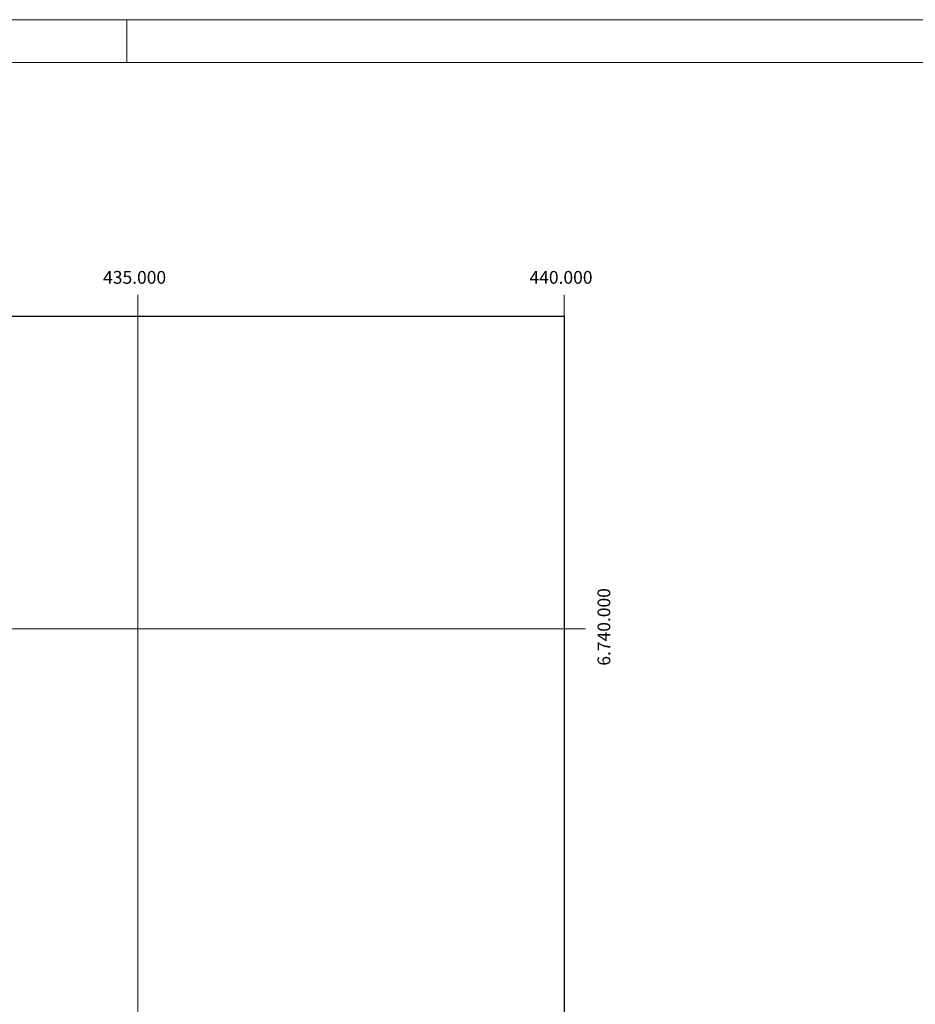
# Model space of a CAD drawing. Units: millimetres. Extents: x 395169 to 454619, y 6705089 to 6747139.
# Drawn here: x 433615 to 444117, y 6735599 to 6747139 of the extents above; entities that cross this region are included whole.
import ezdxf

# ---------------------------------------------------------------- set-up
doc = ezdxf.new("R2010")
doc.units = ezdxf.units.MM
for name, color, linetype, lineweight in [('A0', 7, 'Continuous', 5), ('CONTORNO', 7, 'Continuous', 5), ('GRADE', 7, 'Continuous', 5), ('poli', 7, 'Continuous', 0)]:
    doc.layers.add(name, color=color, linetype=linetype, lineweight=lineweight)
picture_1 = doc.add_image_def('image1.tif', size_in_pixel=(8511, 8378))

msp = doc.modelspace()

# ---------------------------------------------------------------- linework, layer by layer
at = {"layer": 'A0', "color": 7}
for p, q in [((395169, 6747139), (454619, 6747139)), ((395169, 6747139), (454619, 6747139)), ((395169, 6747139), (454619, 6747139)), ((395169, 6747139), (454619, 6747139)), ((434869, 6747139), (434869, 6746639)), ((434869, 6747139), (434869, 6746639)), ((434869, 6747139), (434869, 6746639)), ((434869, 6747139), (434869, 6746639)), ((396419, 6746639), (454119, 6746639)), ((396419, 6746639), (454119, 6746639)), ((396419, 6746639), (454119, 6746639)), ((396419, 6746639), (454119, 6746639))]:
    msp.add_line(p, q, dxfattribs=at)
at = {"layer": 'A0'}
msp.add_lwpolyline([(454619, 6705089), (395169, 6705089), (395169, 6747139), (454619, 6747139)], close=True, dxfattribs=at)
msp.add_lwpolyline([(454619, 6705089), (395169, 6705089), (395169, 6747139), (454619, 6747139)], close=True, dxfattribs=at)
msp.add_lwpolyline([(454619, 6705089), (395169, 6705089), (395169, 6747139), (454619, 6747139)], close=True, dxfattribs=at)
msp.add_lwpolyline([(454619, 6705089), (395169, 6705089), (395169, 6747139), (454619, 6747139)], close=True, dxfattribs=at)
at = {"layer": 'CONTORNO'}
msp.add_line((401364, 6743665), (440000, 6743665), dxfattribs=at)
msp.add_line((401364, 6743665), (440000, 6743665), dxfattribs=at)
msp.add_line((401364, 6743665), (440000, 6743665), dxfattribs=at)
msp.add_line((401364, 6743665), (440000, 6743665), dxfattribs=at)
msp.add_line((401364, 6743665), (440000, 6743665), dxfattribs=at)
msp.add_line((401364, 6743665), (440000, 6743665), dxfattribs=at)
msp.add_line((401364, 6743665), (440000, 6743665), dxfattribs=at)
msp.add_line((401364, 6743665), (440000, 6743665), dxfattribs=at)
at = {"layer": 'GRADE'}
for p, q in [((435000, 6743915), (435000, 6709750)), ((435000, 6743915), (435000, 6709750)), ((435000, 6743915), (435000, 6709750)), ((435000, 6743915), (435000, 6709750)), ((440000, 6743915), (440000, 6709750)), ((440000, 6743915), (440000, 6709750)), ((440000, 6743915), (440000, 6709750)), ((440000, 6743915), (440000, 6709750)), ((401114, 6740000), (440250, 6740000)), ((401114, 6740000), (440250, 6740000)), ((401114, 6740000), (440250, 6740000)), ((401114, 6740000), (440250, 6740000))]:
    msp.add_line(p, q, dxfattribs=at)
at = {"layer": 'poli'}
msp.add_lwpolyline([(401364, 6743665), (440000, 6743665), (440000, 6710000), (401360, 6710000)], close=True, dxfattribs=at)

# ---------------------------------------------------------------- texts
at = {"layer": 'GRADE', "char_height": 150, "width": 2327.12, "attachment_point": 1}
for s, insert in [('{\\fVerdana|b0|i0|c0|p34;435.000}', (434593, 6744194)), ('{\\fVerdana|b0|i0|c0|p34;435.000}', (434593, 6744194)), ('{\\fVerdana|b0|i0|c0|p34;435.000}', (434593, 6744194)), ('{\\fVerdana|b0|i0|c0|p34;435.000}', (434593, 6744194)), ('{\\fVerdana|b0|i0|c0|p34;440.000}', (439593, 6744194)), ('{\\fVerdana|b0|i0|c0|p34;440.000}', (439593, 6744194)), ('{\\fVerdana|b0|i0|c0|p34;440.000}', (439593, 6744194)), ('{\\fVerdana|b0|i0|c0|p34;440.000}', (439593, 6744194))]:
    msp.add_mtext(s, dxfattribs=dict(at, insert=insert))
at = {"layer": 'GRADE', "insert": (440390, 6739568), "char_height": 150, "width": 2327.12, "attachment_point": 1, "rotation": 90}
msp.add_mtext('{\\fVerdana|b0|i0|c0|p34;6.740.000}', dxfattribs=at)
msp.add_mtext('{\\fVerdana|b0|i0|c0|p34;6.740.000}', dxfattribs=at)
msp.add_mtext('{\\fVerdana|b0|i0|c0|p34;6.740.000}', dxfattribs=at)
msp.add_mtext('{\\fVerdana|b0|i0|c0|p34;6.740.000}', dxfattribs=at)

# ---------------------------------------------------------------- referenced raster images: frames only (the image files are external)
image = msp.add_image(picture_1, insert=(389397, 6713490), size_in_units=(85060, 83731))
image.set_boundary_path([(1196.96, 5358.32), (5062.76, 5358.32), (5062.76, 7609.51), (1196.96, 6718.26), (1196.96, 5358.32)])

doc.saveas('drawing.dxf')
